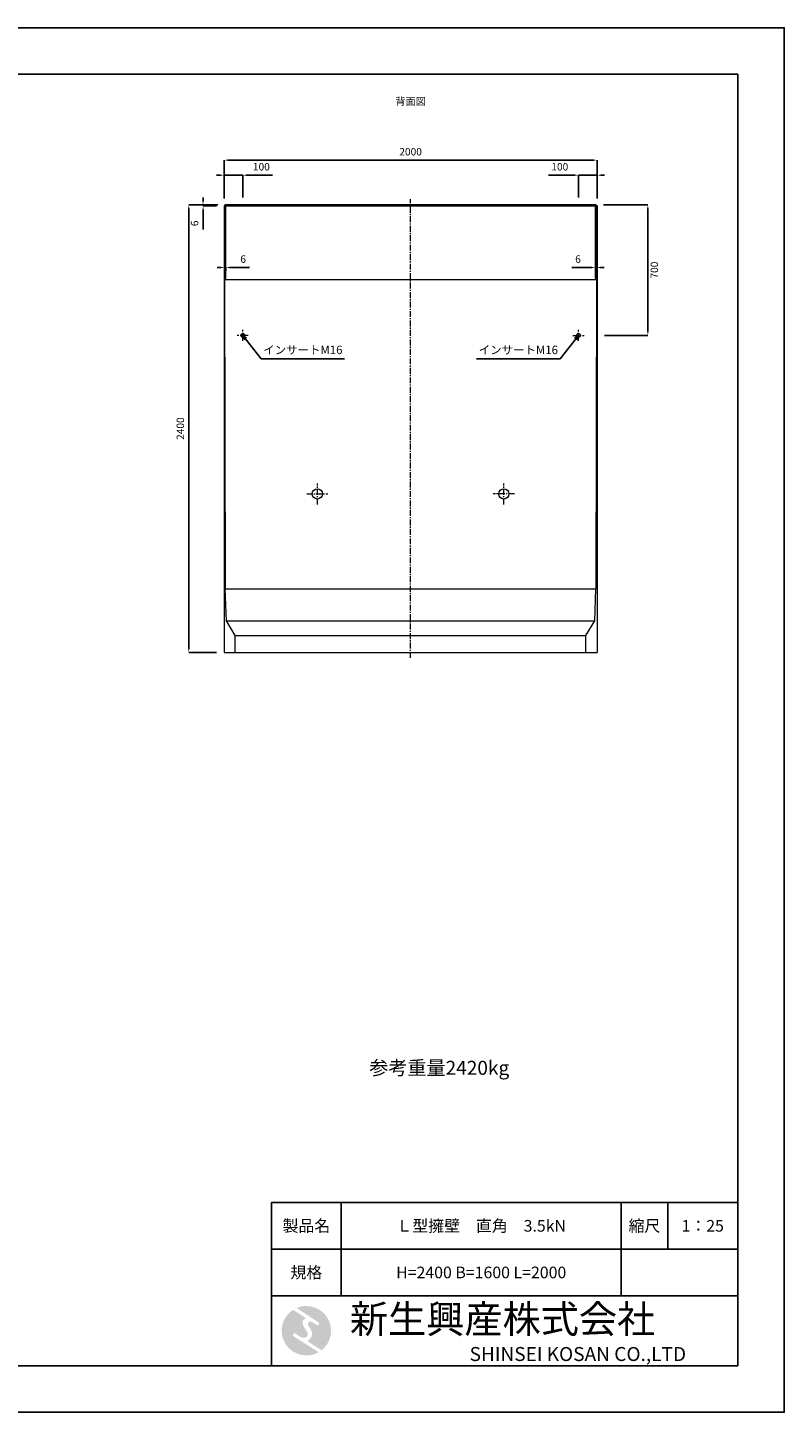
# Model space of a CAD drawing. Units: millimetres. Extents: x 269 to 10769, y 200 to 7625.
# Drawn here: x 6713 to 10769, y 200 to 7625 of the extents above; entities that cross this region are included whole.
import ezdxf

# ---------------------------------------------------------------- set-up
doc = ezdxf.new("R2010")
doc.units = ezdxf.units.MM
doc.linetypes.add('CENTER', pattern=[50.8, 31.75, -6.35, 6.35, -6.35])
doc.layers.get('DEFPOINTS').update_dxf_attribs({"color": 1})
for name, color, linetype, lineweight in [('S-center', 4, 'CENTER', 9), ('S-main', 7, 'Continuous', 15), ('S-size', 7, 'Continuous', 9)]:
    doc.layers.add(name, color=color, linetype=linetype, lineweight=lineweight)
doc.layers.add('S-mark', color=5, linetype='Continuous')
doc.layers.add('S-title', color=7, linetype='Continuous')
doc.styles.get("Standard").update_dxf_attribs({"font": 'txt.shx', "bigfont": 'extfont2.shx'})
doc.dimstyles.new('ISO-25', dxfattribs={"dimtxt": 2.5, "dimasz": 2.5, "dimexe": 1.25, "dimexo": 0.625, "dimtad": 2, "dimtxsty": 'Standard', "dimcen": 2.5, "dimadec": 0, "dimazin": 0, "dimtfac": 1, "dimtmove": 0, "dimatfit": 1, "dimfxl": 0, "dimarcsym": 0})

# ---------------------------------------------------------------- blocks, each defined once
blk = doc.blocks.new('AI9-BLK2')
at = {"layer": 'S-mark'}
h = blk.add_hatch(color=7, dxfattribs=at)
h.dxf.hatch_style = 2
edge = h.paths.add_edge_path()
edge.add_spline(control_points=[(-23.3, -10.6), (-23.3, -10.6), (22.8, -40), (22.8, -40), (16, -43.8), (8.3, -46), (0, -46), (-25.4, -46), (-46, -25.4), (-46, 0), (-46, 16.3), (-37.5, 30.7), (-24.7, 38.8), (-24.7, 38.8), (-0.5, 23.2), (-0.5, 23.2), (-0.5, 23.2), (-0.5, 23.1), (-0.5, 23.1), (-2.5, 22.3), (-4.4, 21.2), (-5.8, 19.4), (-7.5, 17.2), (-7.2, 14), (-6.4, 11.5), (-5.9, 9.9), (-5.1, 8.3), (-4.3, 6.9), (-3.5, 5.5), (-2.6, 4.2), (-1.7, 2.8), (-0.7, 1.4), (0.2, 0), (1, -1.4), (1.8, -2.9), (2.4, -4.5), (2.5, -6.2), (2.6, -7.8), (2.1, -9.5), (1.1, -10.7), (0.1, -12), (-1.4, -12.8), (-3, -13), (-4.7, -13.3), (-6.5, -13), (-8.1, -12.5), (-8.6, -12.4), (-9, -12.3), (-9.5, -12.1), (-9.5, -12.1), (-9.6, -12.3), (-9.6, -12.3), (-9.6, -12.3), (-20, -5.7), (-20, -5.7), (-20.5, -5.2), (-21.2, -4.8), (-22.1, -4.8), (-23.7, -4.8), (-25.1, -6.2), (-25.1, -7.8), (-25.1, -9.1), (-24.3, -10.1), (-23.3, -10.6)], knot_values=[0, 0, 0, 0, 1, 1, 1, 2, 2, 2, 3, 3, 3, 4, 4, 4, 5, 5, 5, 6, 6, 6, 7, 7, 7, 8, 8, 8, 9, 9, 9, 10, 10, 10, 11, 11, 11, 12, 12, 12, 13, 13, 13, 14, 14, 14, 15, 15, 15, 16, 16, 16, 17, 17, 17, 18, 18, 18, 19, 19, 19, 20, 20, 20, 21, 21, 21, 21], degree=3, periodic=0)
h = blk.add_hatch(color=7, dxfattribs=at)
h.dxf.hatch_style = 2
edge = h.paths.add_edge_path()
edge.add_spline(control_points=[(19.1, 10.6), (19.1, 10.6), (19.1, 10.7), (19.1, 10.7), (19.6, 10.3), (20.2, 10.2), (20.8, 10.2), (22.5, 10.2), (23.8, 11.5), (23.8, 13.1), (23.8, 14.2), (23.3, 15.1), (22.4, 15.7), (22.4, 15.7), (22.5, 15.7), (22.5, 15.7), (22.5, 15.7), (-18.1, 42.3), (-18.1, 42.3), (-12.6, 44.7), (-6.4, 46), (0, 46), (25.4, 46), (46, 25.4), (46, 0), (46, -14.7), (39.1, -27.8), (28.3, -36.3), (28.3, -36.3), (1.1, -19), (1.1, -19), (1.4, -18.9), (1.8, -18.7), (2.1, -18.6), (5.1, -17.3), (7.4, -15.2), (8.9, -12.3), (10.4, -9.4), (11, -6.3), (10.2, -3.1), (9.3, 0.5), (7.4, 4), (5.4, 7), (4.3, 8.5), (3.3, 10), (2.9, 11.9), (2.6, 13.8), (3.4, 16.3), (5.6, 16.9), (7.3, 17.4), (9.1, 16.8), (10.7, 16.1), (10.7, 16.1), (19.1, 10.6), (19.1, 10.6)], knot_values=[0, 0, 0, 0, 1, 1, 1, 2, 2, 2, 3, 3, 3, 4, 4, 4, 5, 5, 5, 6, 6, 6, 7, 7, 7, 8, 8, 8, 9, 9, 9, 10, 10, 10, 11, 11, 11, 12, 12, 12, 13, 13, 13, 14, 14, 14, 15, 15, 15, 16, 16, 16, 17, 17, 17, 18, 18, 18, 18], degree=3, periodic=0)
blk = doc.blocks.new('AI9-BLK1')
at = {"layer": 'S-mark', "color": 7}
blk.add_blockref('AI9-BLK2', (0, 0), dxfattribs=at)
blk = doc.blocks.new('*D42')
at = {"layer": 'DEFPOINTS', "color": 0}
for p in [(9765.8, 6915), (7765.8, 6669.3), (9765.8, 6669.3)]:
    blk.add_point(p, dxfattribs=at)
at = {"layer": 'S-size', "color": 0, "lineweight": -2}
for p, q in [((7765.8, 6709.3), (7765.8, 6915)), ((7785.8, 6915), (9745.8, 6915)), ((9765.8, 6709.3), (9765.8, 6915))]:
    blk.add_line(p, q, dxfattribs=at)
at = {"layer": 'S-size', "color": 0}
for points in [[(7785.8, 6918.3), (7785.8, 6911.7), (7765.8, 6915)], [(9745.8, 6918.3), (9745.8, 6911.7), (9765.8, 6915)]]:
    blk.add_solid(points, dxfattribs=at)
at = {"layer": 'S-size', "color": 0, "insert": (8765.8, 6955), "char_height": 40, "attachment_point": 5}
blk.add_mtext('2000', dxfattribs=at)
blk = doc.blocks.new('*D43')
at = {"layer": 'DEFPOINTS', "color": 0}
for p in [(7653, 6675.3), (7765.8, 6669.3), (7771.8, 6675.3)]:
    blk.add_point(p, dxfattribs=at)
at = {"layer": 'S-size', "color": 0, "lineweight": -2}
for p, q in [((7653, 6695.3), (7653, 6715.3)), ((7731.8, 6675.3), (7653, 6675.3)), ((7653, 6675.3), (7653, 6669.3)), ((7725.8, 6669.3), (7653, 6669.3)), ((7653, 6649.3), (7653, 6542.6))]:
    blk.add_line(p, q, dxfattribs=at)
at = {"layer": 'S-size', "color": 0}
for points in [[(7649.7, 6695.3), (7656.3, 6695.3), (7653, 6675.3)], [(7649.7, 6649.3), (7656.3, 6649.3), (7653, 6669.3)]]:
    blk.add_solid(points, dxfattribs=at)
at = {"layer": 'S-size', "color": 0, "insert": (7613, 6576), "char_height": 40, "attachment_point": 5, "rotation": 90}
blk.add_mtext('6', dxfattribs=at)
blk = doc.blocks.new('*D6')
at = {"layer": 'DEFPOINTS', "color": 0}
for p in [(7771.8, 6675.3), (7576.4, 4275.3), (7765.8, 4275.3)]:
    blk.add_point(p, dxfattribs=at)
at = {"layer": 'S-size', "color": 0, "lineweight": -2}
for p, q in [((7731.8, 6675.3), (7576.4, 6675.3)), ((7576.4, 6655.3), (7576.4, 4295.3)), ((7725.8, 4275.3), (7576.4, 4275.3))]:
    blk.add_line(p, q, dxfattribs=at)
at = {"layer": 'S-size', "color": 0}
for points in [[(7573.1, 6655.3), (7579.7, 6655.3), (7576.4, 6675.3)], [(7573.1, 4295.3), (7579.7, 4295.3), (7576.4, 4275.3)]]:
    blk.add_solid(points, dxfattribs=at)
at = {"layer": 'S-size', "color": 0, "insert": (7536.4, 5475.3), "char_height": 40, "attachment_point": 5, "rotation": 90}
blk.add_mtext('2400', dxfattribs=at)
blk = doc.blocks.new('*D12')
at = {"layer": 'DEFPOINTS', "color": 0}
for p in [(7865.8, 6834.4), (7765.8, 6669.3), (7865.8, 6675.3)]:
    blk.add_point(p, dxfattribs=at)
at = {"layer": 'S-size', "color": 0, "lineweight": -2}
for p, q in [((7745.8, 6834.4), (7725.8, 6834.4)), ((7765.8, 6709.3), (7765.8, 6834.4)), ((7765.8, 6834.4), (7865.8, 6834.4)), ((7865.8, 6715.3), (7865.8, 6834.4)), ((7885.8, 6834.4), (8025.8, 6834.4))]:
    blk.add_line(p, q, dxfattribs=at)
at = {"layer": 'S-size', "color": 0}
for points in [[(7745.8, 6837.7), (7745.8, 6831.1), (7765.8, 6834.4)], [(7885.8, 6837.7), (7885.8, 6831.1), (7865.8, 6834.4)]]:
    blk.add_solid(points, dxfattribs=at)
at = {"layer": 'S-size', "color": 0, "insert": (7965.8, 6874.4), "char_height": 40, "attachment_point": 5}
blk.add_mtext('100', dxfattribs=at)
blk = doc.blocks.new('*D20')
at = {"layer": 'DEFPOINTS', "color": 0}
for p in [(9665.8, 6834.4), (9665.8, 6675.3), (9765.8, 6669.3)]:
    blk.add_point(p, dxfattribs=at)
at = {"layer": 'S-size', "color": 0, "lineweight": -2}
for p, q in [((9645.8, 6834.4), (9505.8, 6834.4)), ((9665.8, 6715.3), (9665.8, 6834.4)), ((9765.8, 6834.4), (9665.8, 6834.4)), ((9765.8, 6709.3), (9765.8, 6834.4)), ((9785.8, 6834.4), (9805.8, 6834.4))]:
    blk.add_line(p, q, dxfattribs=at)
at = {"layer": 'S-size', "color": 0}
for points in [[(9645.8, 6837.7), (9645.8, 6831.1), (9665.8, 6834.4)], [(9785.8, 6837.7), (9785.8, 6831.1), (9765.8, 6834.4)]]:
    blk.add_solid(points, dxfattribs=at)
at = {"layer": 'S-size', "color": 0, "insert": (9565.8, 6874.4), "char_height": 40, "attachment_point": 5}
blk.add_mtext('100', dxfattribs=at)
blk = doc.blocks.new('*D21')
at = {"layer": 'DEFPOINTS', "color": 0}
for p in [(9759.8, 6675.3), (9765.8, 5975.3), (10037.9, 5975.3)]:
    blk.add_point(p, dxfattribs=at)
at = {"layer": 'S-size', "color": 0, "lineweight": -2}
for p, q in [((9799.8, 6675.3), (10037.9, 6675.3)), ((10037.9, 6655.3), (10037.9, 5995.3)), ((9805.8, 5975.3), (10037.9, 5975.3))]:
    blk.add_line(p, q, dxfattribs=at)
at = {"layer": 'S-size', "color": 0}
for points in [[(10034.6, 6655.3), (10041.3, 6655.3), (10037.9, 6675.3)], [(10034.6, 5995.3), (10041.3, 5995.3), (10037.9, 5975.3)]]:
    blk.add_solid(points, dxfattribs=at)
at = {"layer": 'S-size', "color": 0, "insert": (10077.9, 6325.3), "char_height": 40, "attachment_point": 5, "rotation": 90}
blk.add_mtext('700', dxfattribs=at)
blk = doc.blocks.new('*D22')
at = {"layer": 'DEFPOINTS', "color": 0}
for p in [(9762.7, 6339.2), (9756.7, 6281.3), (9762.7, 6275.3)]:
    blk.add_point(p, dxfattribs=at)
at = {"layer": 'S-size', "color": 0, "lineweight": -2}
for p, q in [((9736.7, 6339.2), (9630.1, 6339.2)), ((9756.7, 6321.3), (9756.7, 6339.2)), ((9762.7, 6339.2), (9756.7, 6339.2)), ((9762.7, 6315.3), (9762.7, 6339.2)), ((9782.7, 6339.2), (9802.7, 6339.2))]:
    blk.add_line(p, q, dxfattribs=at)
at = {"layer": 'S-size', "color": 0}
for points in [[(9736.7, 6342.6), (9736.7, 6335.9), (9756.7, 6339.2)], [(9782.7, 6342.6), (9782.7, 6335.9), (9762.7, 6339.2)]]:
    blk.add_solid(points, dxfattribs=at)
at = {"layer": 'S-size', "color": 0, "insert": (9663.4, 6379.2), "char_height": 40, "attachment_point": 5}
blk.add_mtext('6', dxfattribs=at)
blk = doc.blocks.new('*D52')
at = {"layer": 'DEFPOINTS', "color": 0}
for p in [(7768.8, 6339.2), (7768.8, 6275.3), (7774.8, 6281.3)]:
    blk.add_point(p, dxfattribs=at)
at = {"layer": 'S-size', "color": 0, "lineweight": -2}
for p, q in [((7748.8, 6339.2), (7728.8, 6339.2)), ((7768.8, 6315.3), (7768.8, 6339.2)), ((7768.8, 6339.2), (7774.8, 6339.2)), ((7774.8, 6321.3), (7774.8, 6339.2)), ((7794.8, 6339.2), (7901.5, 6339.2))]:
    blk.add_line(p, q, dxfattribs=at)
at = {"layer": 'S-size', "color": 0}
for points in [[(7748.8, 6342.6), (7748.8, 6335.9), (7768.8, 6339.2)], [(7794.8, 6342.6), (7794.8, 6335.9), (7774.8, 6339.2)]]:
    blk.add_solid(points, dxfattribs=at)
at = {"layer": 'S-size', "color": 0, "insert": (7868.1, 6379.2), "char_height": 40, "attachment_point": 5}
blk.add_mtext('6', dxfattribs=at)

msp = doc.modelspace()

# ---------------------------------------------------------------- linework, layer by layer
at = {"layer": 'DEFPOINTS'}
msp.add_lwpolyline([(269.382, 200.288), (10769.382, 200.288), (10769.382, 7625.288), (269.382, 7625.288)], close=True, dxfattribs=at)
at = {"layer": 'S-center'}
for p, q in [((8765.758, 4245.288), (8765.758, 6705.288)), ((7895.758, 5975.288), (7835.758, 5975.288)), ((7865.758, 5945.288), (7865.758, 6005.288)), ((9635.758, 5975.288), (9695.758, 5975.288)), ((9665.758, 5945.288), (9665.758, 6005.288)), ((8209.258, 5125.288), (8322.258, 5125.288)), ((8265.758, 5068.788), (8265.758, 5181.788)), ((9322.258, 5125.288), (9209.258, 5125.288)), ((9265.758, 5068.788), (9265.758, 5181.788))]:
    msp.add_line(p, q, dxfattribs=at)
at = {"layer": 'S-main'}
for p, q in [((7771.758, 6675.288), (7765.758, 6669.288)), ((7765.758, 6669.288), (7765.758, 4275.288)), ((7765.758, 6669.288), (9765.758, 6669.288)), ((7774.789, 6675.288), (7768.789, 6669.288)), ((7768.789, 6275.288), (7768.789, 6669.288)), ((9759.758, 6675.288), (7771.758, 6675.288)), ((7774.789, 6281.288), (7774.789, 6675.288)), ((9756.727, 6675.288), (9762.727, 6669.288)), ((9756.727, 6281.288), (9756.727, 6675.288)), ((9759.758, 6675.288), (9765.758, 6669.288)), ((9762.727, 6275.288), (9762.727, 6669.288)), ((9765.758, 6669.288), (9765.758, 4275.288)), ((7774.789, 6281.288), (7768.789, 6275.288)), ((7768.789, 6275.288), (9762.727, 6275.288)), ((7768.789, 6275.288), (7772.131, 4615.288)), ((9756.727, 6281.288), (9762.727, 6275.288)), ((9762.727, 6275.288), (9759.385, 4615.288)), ((7772.131, 4615.288), (9759.385, 4615.288)), ((7778.737, 4445.288), (7772.131, 4615.288)), ((9752.779, 4445.288), (9759.385, 4615.288)), ((7778.737, 4445.288), (9752.779, 4445.288)), ((7825.758, 4365.288), (7778.737, 4445.288)), ((9705.758, 4365.288), (9752.779, 4445.288)), ((7825.758, 4365.288), (9705.758, 4365.288)), ((7825.758, 4275.288), (7825.758, 4365.288)), ((9705.758, 4275.288), (9705.758, 4365.288)), ((7765.758, 4275.288), (9765.758, 4275.288))]:
    msp.add_line(p, q, dxfattribs=at)
for centre, radius in [((7865.758, 5975.288), 10), ((7865.758, 5975.288), 8), ((9665.758, 5975.288), 10), ((9665.758, 5975.288), 8), ((8265.758, 5125.288), 27.5), ((9265.758, 5125.288), 27.5)]:
    msp.add_circle(centre, radius, dxfattribs=at)
at = {"layer": 'S-title'}
for points in [[(769.382, 450.288), (10519.382, 450.288), (10519.382, 7375.288), (769.382, 7375.288)], [(8019.382, 1075.288), (8394.382, 1075.288), (8394.382, 1325.288), (8019.382, 1325.288)], [(9894.382, 1075.288), (8394.382, 1075.288), (8394.382, 1325.288), (9894.382, 1325.288)], [(9894.382, 1075.288), (10144.382, 1075.288), (10144.382, 1325.288), (9894.382, 1325.288)], [(10144.382, 1075.288), (10519.382, 1075.288), (10519.382, 1325.288), (10144.382, 1325.288)], [(8019.382, 825.288), (8394.382, 825.288), (8394.382, 1075.288), (8019.382, 1075.288)], [(9894.382, 825.288), (8394.382, 825.288), (8394.382, 1075.288), (9894.382, 1075.288)], [(10519.382, 450.288), (8019.382, 450.288), (8019.382, 825.288), (10519.382, 825.288)]]:
    msp.add_lwpolyline(points, close=True, dxfattribs=at)

# ---------------------------------------------------------------- block references
at = {"layer": 'S-title', "color": 7, "xscale": 2.880000000004657, "yscale": 2.880000000004657, "zscale": 2.880000000004657}
msp.add_blockref('AI9-BLK1', (8206.882, 637.788), dxfattribs=at)

# ---------------------------------------------------------------- texts
at = {"layer": 'S-size', "attachment_point": 5}
for s, insert, char_height, width in [('背面図', (8765.758, 7225.288), 40, 1500), ('インサートM16', (8188.015, 5891.686), 45, 447.00013), ('インサートM16', (9343.501, 5891.686), 45, 447.00013), ('参考重量2420kg', (8919.382, 2037.842), 75, 1800)]:
    msp.add_mtext(s, dxfattribs=dict(at, insert=insert, char_height=char_height, width=width))
at = {"layer": 'S-title'}
for s, insert, char_height, width, attachment_point in [('{\\fMS Mincho|b0|i0|c128|p17;製品名}', (8206.882, 1200.288), 62.5, 375, 5), ('{\\fMS Mincho|b0|i0|c128|p17;Ｌ型擁壁\u3000直角\u30003.5kN}', (9144.382, 1200.288), 62.5, 1500, 5), ('{\\fMS Mincho|b0|i0|c128|p17;縮尺}', (10019.382, 1200.288), 62.5, 250, 5), ('{\\fMS Mincho|b0|i0|c128|p17;1：25}', (10331.882, 1200.288), 62.5, 375, 5), ('{\\fMS Mincho|b0|i0|c128|p17;規格}', (8206.882, 950.288), 62.5, 375, 5), ('{\\fMS Mincho|b0|i0|c128|p17;H=2400 B=1600 L=2000}', (9144.382, 950.288), 62.5, 1500, 5), ('{\\fHGMaruGothicMPRO|b0|i0|c128|p50; \\fMS Mincho|b0|i0|c128|p17;新生興産株式会社}', (8394.382, 700.288), 150, 2125, 4), ('{\\fCentury Gothic|b0|i0|c0|p34;\\H0.5x;                              \\fMS Mincho|b0|i0|c0|p17;SHINSEI KOSAN CO.,LTD}', (8394.382, 512.788), 150, 2125, 4)]:
    msp.add_mtext(s, dxfattribs=dict(at, insert=insert, char_height=char_height, width=width, attachment_point=attachment_point))

# ---------------------------------------------------------------- dimensions: what is measured, and where the dimension line sits
at = {"layer": 'S-size'}
for base, p2, picture, middle in [((9765.758, 6915), (9765.758, 6669.288), '*D42', (8765.758, 6955)), ((7865.758, 6834.41), (7865.758, 6675.288), '*D12', (7965.758, 6874.41))]:
    dim = msp.add_linear_dim(base=base, p1=(7765.758, 6669.288), p2=p2, dimstyle='ISO-25', override={"dimtxt": 40, "dimasz": 20, "dimexe": 0, "dimexo": 40, "dimgap": 20}, dxfattribs=at)
    dim.commit()
    dim.dimension.update_dxf_attribs({"geometry": picture, "text_midpoint": middle})
for base, p1, p2, angle, picture, middle in [((9665.758, 6834.41), (9765.758, 6669.288), (9665.758, 6675.288), 180, '*D20', (9565.758, 6874.41)), ((7576.399, 4275.288), (7771.758, 6675.288), (7765.758, 4275.288), 90, '*D6', (7536.399, 5475.288)), ((10037.928, 5975.288), (9759.758, 6675.288), (9765.758, 5975.288), 90, '*D21', (10077.928, 6325.288))]:
    dim = msp.add_linear_dim(base=base, p1=p1, p2=p2, angle=angle, dimstyle='ISO-25', override={"dimtxt": 40, "dimasz": 20, "dimexe": 0, "dimexo": 40, "dimgap": 20}, dxfattribs=at)
    dim.commit()
    dim.dimension.update_dxf_attribs({"geometry": picture, "text_midpoint": middle})
for base, p1, p2, angle, picture, middle in [((7653.012, 6675.288), (7765.758, 6669.288), (7771.758, 6675.288), 90, '*D43', (7653.012, 6575.955)), ((7768.789, 6339.247), (7774.789, 6281.288), (7768.789, 6275.288), 180, '*D52', (7868.122, 6339.247))]:
    dim = msp.add_linear_dim(base=base, p1=p1, p2=p2, angle=angle, dimstyle='ISO-25', override={"dimtxt": 40, "dimasz": 20, "dimexe": 0, "dimexo": 40, "dimgap": 20}, dxfattribs=at)
    dim.commit()
    dim.dimension.update_dxf_attribs({"geometry": picture, "text_midpoint": middle, "dimtype": 160})
dim = msp.add_linear_dim(base=(9762.727, 6339.247), p1=(9756.727, 6281.288), p2=(9762.727, 6275.288), dimstyle='ISO-25', override={"dimtxt": 40, "dimasz": 20, "dimexe": 0, "dimexo": 40, "dimgap": 20}, dxfattribs=at)
dim.commit()
dim.dimension.update_dxf_attribs({"geometry": '*D22', "text_midpoint": (9663.394, 6339.247), "dimtype": 160})

# ---------------------------------------------------------------- leaders
for points in [[(7865.758, 5975.288), (7964.515, 5850.288), (8411.515, 5850.288)], [(9665.758, 5975.288), (9567.001, 5850.288), (9120.001, 5850.288)]]:
    msp.add_leader(points, dimstyle='ISO-25', override={"dimasz": 25, "dimtad": 0, "dimldrblk": 'Open30'}, dxfattribs=at)

doc.saveas('drawing.dxf')
